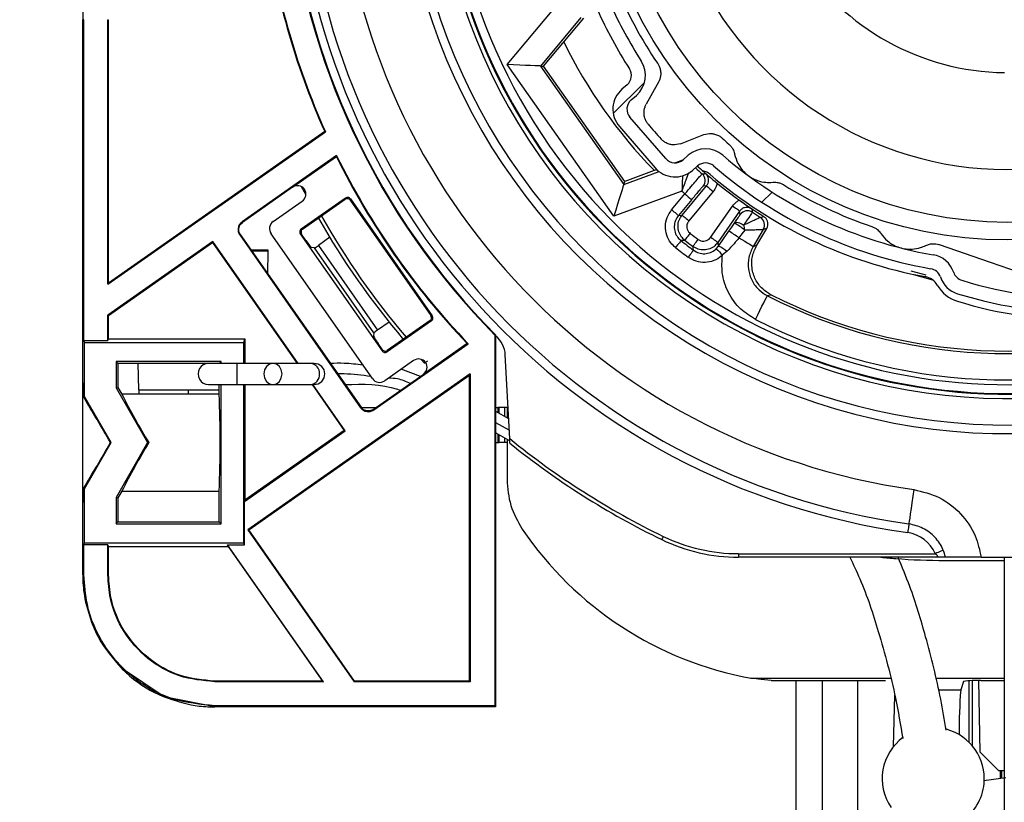
# Model space of a CAD drawing. Units: millimetres. Extents: x 10 to 201, y 11 to 288.
# Drawn here: x 56 to 75, y 224 to 239 of the extents above; entities that cross this region are included whole.
import ezdxf

# ---------------------------------------------------------------- set-up
doc = ezdxf.new("R2010")
doc.units = ezdxf.units.MM
doc.styles.add('SLDTEXTSTYLE0', font='TXT', dxfattribs={"width": 0.75})
doc.dimstyles.new('SLDDIMSTYLE0', dxfattribs={"dimtxt": 2.645833, "dimasz": 3, "dimexe": 0, "dimexo": 0.0625, "dimgap": 0.661458, "dimtad": 1, "dimlfac": 3, "dimrnd": 1e-09, "dimzin": 12, "dimdsep": 46, "dimtxsty": 'SLDTEXTSTYLE0', "dimsah": 1, "dimcen": 0.09, "dimadec": 0, "dimazin": 3, "dimtfac": 1, "dimtofl": 0, "dimtmove": 0, "dimatfit": 3, "dimfxl": 0, "dimfrac": 2, "dimtolj": 1, "dimtzin": 12, "dimarcsym": 0})

# ---------------------------------------------------------------- blocks, each defined once
blk = doc.blocks.new('_D')
at = {"color": 7, "linetype": 'Continuous', "lineweight": 0}
for p, q in [((88.104, 257.879), (40.488, 257.879)), ((41.488, 197.796), (41.488, 257.879)), ((60.185, 197.796), (40.488, 197.796))]:
    blk.add_line(p, q, dxfattribs=at)
at = {"color": 7, "linetype": 'Continuous', "lineweight": 18}
for points in [[(41.488, 257.879), (40.988, 254.879), (41.988, 254.879)], [(41.488, 197.796), (41.988, 200.796), (40.988, 200.796)]]:
    blk.add_solid(points, dxfattribs=at)
at = {"color": 7, "linetype": 'Continuous', "lineweight": 18, "insert": (38.078, 202.999), "char_height": 2.64583, "attachment_point": 1, "rotation": 90, "style": 'SLDTEXTSTYLE0'}
blk.add_mtext('HE = Hauteur Encombrement', dxfattribs=at)
blk = doc.blocks.new('_D_1')
at = {"color": 7, "linetype": 'Continuous', "lineweight": 0}
for p, q in [((88.104, 257.879), (22.488, 257.879)), ((23.488, 257.879), (23.488, 61.196)), ((72.604, 61.196), (22.488, 61.196))]:
    blk.add_line(p, q, dxfattribs=at)
at = {"color": 7, "linetype": 'Continuous', "lineweight": 18}
for points in [[(23.488, 257.879), (22.988, 254.879), (23.988, 254.879)], [(23.488, 61.196), (23.988, 64.196), (22.988, 64.196)]]:
    blk.add_solid(points, dxfattribs=at)
at = {"color": 7, "linetype": 'Continuous', "lineweight": 18, "insert": (20.078, 132.016), "char_height": 2.64583, "attachment_point": 1, "rotation": 90, "style": 'SLDTEXTSTYLE0'}
blk.add_mtext('HCC = Hauteur Caisson Compris', dxfattribs=at)
blk = doc.blocks.new('SW_HATCH_0')
at = {"color": 0, "linetype": 'Continuous', "lineweight": 18}
for p, q in [((-18.279, -18.279), (-18.871, -18.871)), ((-15.865, -20.355), (-16.057, -20.548))]:
    blk.add_line(p, q, dxfattribs=at)

msp = doc.modelspace()

# ---------------------------------------------------------------- linework, layer by layer
at = {"color": 7, "linetype": 'Continuous', "lineweight": 25}
for p, q in [((65.7229, 237.8802), (66.6033, 238.9346)), ((67.1166, 238.7693), (66.3525, 237.8543)), ((66.413, 237.8518), (67.1725, 238.7612)), ((57.6878, 231.9296), (57.6878, 238.7302)), ((57.7111, 238.7302), (57.6878, 238.7302)), ((57.7111, 232.6604), (57.7111, 238.7302)), ((58.1645, 233.7254), (58.1645, 238.7302)), ((58.1645, 238.7302), (58.1761, 238.7302)), ((58.1761, 233.7477), (58.1761, 238.7302)), ((67.7417, 235.0117), (65.7229, 237.8802)), ((66.3525, 237.8543), (67.9298, 235.6132)), ((66.3525, 237.8543), (66.413, 237.8518)), ((67.9478, 235.671), (66.413, 237.8518)), ((67.9934, 237.4997), (67.896, 237.4152)), ((68.0708, 237.2138), (68.1682, 237.2983)), ((68.7248, 236.1042), (68.0475, 236.8846)), ((67.8461, 236.7099), (68.5234, 235.9294)), ((58.1645, 233.7254), (62.2829, 236.6091)), ((62.2683, 236.6131), (58.1761, 233.7477)), ((62.2683, 236.6131), (62.2829, 236.6091)), ((69.0016, 236.3854), (69.4475, 236.5561)), ((62.4936, 236.1605), (60.7035, 234.907)), ((61.6563, 235.56), (62.4891, 236.1431)), ((62.4936, 236.1605), (62.4891, 236.1431)), ((69.1513, 236.1654), (69.0539, 236.0809)), ((69.0445, 236.0732), (68.9104, 236.024)), ((69.2287, 235.8795), (69.3261, 235.964)), ((67.9298, 235.6132), (68.599, 235.8587)), ((68.5569, 235.8944), (67.9478, 235.671)), ((67.9298, 235.6132), (67.9478, 235.671)), ((69.0341, 235.0341), (69.4963, 235.5873)), ((69.4963, 235.5873), (69.4313, 235.5822)), ((61.6563, 235.56), (60.7102, 234.8975)), ((69.0314, 235.4847), (67.7417, 235.0117)), ((68.8355, 235.1335), (69.0875, 235.4351)), ((69.6242, 235.4805), (69.162, 234.9273)), ((61.2947, 234.9141), (61.8409, 235.2965)), ((62.6629, 235.3572), (61.8237, 234.7696)), ((61.848, 234.7653), (62.6586, 235.3329)), ((62.6586, 235.3329), (62.6629, 235.3572)), ((62.7556, 235.3409), (62.7513, 235.3165)), ((62.7513, 235.3165), (64.2809, 233.1321)), ((62.7556, 235.3409), (64.3052, 233.1278)), ((69.2154, 235.3283), (68.9634, 235.0267)), ((68.9634, 235.0267), (69.0341, 235.0341)), ((69.5742, 234.6128), (69.9858, 235.2046)), ((70.1226, 235.1095), (69.7111, 234.5176)), ((70.1348, 235.0454), (70.1226, 235.1095)), ((60.6416, 234.7899), (60.6652, 234.8505)), ((60.6652, 234.8505), (60.7102, 234.8975)), ((60.7035, 234.907), (60.7102, 234.8975)), ((60.643, 234.7249), (60.6416, 234.7899)), ((60.6692, 234.6654), (60.643, 234.7249)), ((60.6597, 234.6587), (60.6692, 234.6654)), ((60.6597, 234.6587), (62.9474, 231.3916)), ((60.6692, 234.6654), (62.9569, 231.3983)), ((63.1724, 231.9419), (61.2538, 234.682)), ((61.8073, 234.6769), (63.3569, 232.4638)), ((61.8317, 234.6726), (61.8073, 234.6769)), ((61.8237, 234.7696), (61.848, 234.7653)), ((61.9142, 234.5547), (61.8317, 234.6726)), ((70.5706, 234.7642), (70.3789, 234.4434)), ((70.4465, 234.463), (70.6359, 234.7799)), ((70.6359, 234.7799), (70.5706, 234.7642)), ((60.1507, 234.5342), (58.1645, 233.1434)), ((58.1761, 233.1373), (60.1479, 234.518)), ((60.1507, 234.5342), (60.1479, 234.518)), ((60.1479, 234.518), (61.7497, 232.2302)), ((61.764, 232.2302), (60.1507, 234.5342)), ((62.3649, 234.614), (62.1484, 234.4578)), ((69.7111, 234.5176), (69.7225, 234.4475)), ((70.3789, 234.4434), (70.4465, 234.463)), ((61.201, 234.3707), (60.8756, 234.3707)), ((60.8857, 234.3562), (61.2008, 234.3562)), ((61.1931, 233.9172), (61.2008, 234.3562)), ((61.2008, 234.3562), (61.201, 234.3707)), ((62.0779, 234.4123), (62.0164, 234.4232)), ((63.2009, 232.8086), (62.0779, 234.4123)), ((62.1484, 234.4578), (63.2677, 232.8593)), ((69.6818, 234.3993), (69.7225, 234.4475)), ((69.882, 234.3471), (69.7982, 234.28)), ((73.653, 233.8953), (73.3686, 233.9738)), ((73.4138, 233.9138), (73.7722, 233.8117)), ((58.1761, 233.7477), (58.1645, 233.7254)), ((58.1645, 232.6604), (58.1645, 233.1434)), ((58.1645, 233.1434), (58.1761, 233.1373)), ((58.1761, 232.6953), (58.1761, 233.1373)), ((63.4885, 233.0093), (63.2677, 232.8593)), ((64.2889, 233.0351), (63.4497, 232.4475)), ((64.2646, 233.0394), (63.454, 232.4718)), ((64.2889, 233.0351), (64.2646, 233.0394)), ((64.2809, 233.1321), (64.3052, 233.1278)), ((63.2009, 232.8086), (63.19, 232.7471)), ((57.7227, 232.6254), (57.7111, 232.6604)), ((57.7111, 232.6604), (58.1645, 232.6604)), ((57.7227, 231.6056), (57.7227, 232.6254)), ((57.7227, 232.6254), (60.7362, 232.6254)), ((58.1645, 232.6604), (58.1761, 232.6953)), ((58.1761, 232.6953), (60.7595, 232.6953)), ((60.7362, 232.6254), (60.7595, 232.6953)), ((60.7362, 232.2302), (60.7362, 232.6254)), ((60.7595, 232.6953), (60.7595, 232.2302)), ((63.1957, 231.3478), (64.9858, 232.6013)), ((63.3612, 232.4881), (63.2787, 232.606)), ((64.968, 232.603), (64.1352, 232.0199)), ((64.968, 232.603), (64.9858, 232.6013)), ((65.4978, 232.7593), (65.5095, 232.7641)), ((65.4978, 225.7535), (65.4978, 232.7593)), ((65.5095, 225.7419), (65.5095, 232.7641)), ((63.3569, 232.4638), (63.3612, 232.4881)), ((63.454, 232.4718), (63.4497, 232.4475)), ((60.306, 232.2651), (58.3195, 232.2651)), ((58.3195, 232.2651), (58.3195, 231.7655)), ((58.3195, 232.2651), (58.3544, 232.2302)), ((60.0711, 232.2302), (58.3544, 232.2302)), ((58.3544, 232.2302), (58.3544, 231.7749)), ((58.748, 231.7307), (58.7393, 232.2302)), ((60.6044, 232.2302), (60.0711, 232.2302)), ((60.306, 232.2651), (60.2711, 232.2302)), ((60.306, 232.2302), (60.306, 232.2651)), ((61.2876, 232.2302), (60.6044, 232.2302)), ((60.6044, 232.2302), (60.6044, 231.8303)), ((61.9997, 232.2302), (61.2876, 232.2302)), ((63.9507, 232.2834), (63.4045, 231.901)), ((64.1574, 232.2318), (64.0872, 232.3084)), ((65.7709, 230.807), (65.6878, 232.3921)), ((64.0843, 231.9843), (63.7133, 232.1172)), ((57.6878, 229.5309), (57.6878, 231.9296)), ((65.0211, 232.0298), (60.8143, 229.0842)), ((60.8305, 229.0813), (65.0095, 232.0075)), ((63.189, 231.3573), (64.1352, 232.0199)), ((65.0211, 232.0298), (65.0095, 232.0075)), ((65.0095, 226.2186), (65.0095, 232.0075)), ((65.0211, 232.0298), (65.0211, 226.207)), ((58.3195, 231.7655), (58.3544, 231.7749)), ((58.3195, 231.7655), (58.9173, 230.7302)), ((58.3544, 231.7749), (58.4283, 231.6469)), ((58.748, 231.7307), (60.2711, 231.7307)), ((58.748, 231.7307), (58.7483, 231.7128)), ((58.7483, 231.7128), (58.7517, 231.6469)), ((59.6878, 231.6469), (59.6878, 231.7307)), ((60.0711, 231.8303), (60.6044, 231.8303)), ((60.2711, 231.6469), (60.2711, 231.8303)), ((60.306, 229.1953), (60.306, 231.8303)), ((60.6044, 231.8303), (61.2876, 231.8303)), ((60.7362, 228.8351), (60.7362, 231.8303)), ((60.7595, 231.8303), (60.7595, 229.642)), ((61.2876, 231.8303), (61.9997, 231.8303)), ((61.9997, 231.8303), (62.0711, 231.8303)), ((62.0298, 231.8303), (62.64, 230.9588)), ((62.6562, 230.9559), (62.044, 231.8303)), ((57.7022, 231.6001), (57.7227, 231.6056)), ((58.2281, 230.7302), (57.7227, 231.6056)), ((60.2711, 231.6469), (58.4283, 231.6469)), ((62.9474, 231.3916), (62.9569, 231.3983)), ((63.0039, 231.3533), (62.9569, 231.3983)), ((62.9583, 231.3969), (63.2455, 231.3969)), ((63.0645, 231.3298), (63.0039, 231.3533)), ((63.1295, 231.3312), (63.0645, 231.3298)), ((63.189, 231.3573), (63.1295, 231.3312)), ((63.1957, 231.3478), (63.189, 231.3573)), ((65.5095, 231.3969), (65.5441, 231.3969)), ((65.7511, 231.1834), (65.5095, 231.3186)), ((65.5499, 231.4027), (65.5441, 231.3969)), ((65.5441, 231.3969), (65.5441, 231.2993)), ((65.7399, 231.3969), (65.5499, 231.3969)), ((65.5744, 231.2823), (65.5744, 231.3969)), ((65.6744, 231.3969), (65.6744, 231.2264)), ((65.7199, 231.3969), (65.7199, 231.2009)), ((65.7624, 230.9689), (65.5095, 231.107)), ((60.7478, 229.6196), (62.6562, 230.9559)), ((62.64, 230.9588), (60.7595, 229.642)), ((62.6562, 230.9559), (62.64, 230.9588)), ((65.5095, 230.9132), (65.773, 230.7659)), ((65.5441, 230.8938), (65.5441, 230.7302)), ((65.5744, 230.7302), (65.5744, 230.8769)), ((65.6744, 230.821), (65.6744, 230.7302)), ((65.7199, 230.7956), (65.7199, 230.0319)), ((57.7227, 229.8549), (58.2281, 230.7302)), ((58.2281, 230.7302), (58.2121, 230.7302)), ((58.9173, 230.7302), (58.3195, 229.6949)), ((58.9173, 230.7302), (58.9391, 230.7302)), ((65.5095, 230.7302), (65.5441, 230.7302)), ((65.5441, 230.7302), (65.5744, 230.7302)), ((65.6744, 230.7302), (65.5744, 230.7302)), ((65.7199, 230.7302), (65.6744, 230.7302)), ((57.7227, 229.8549), (57.7022, 229.8604)), ((57.7227, 228.8351), (57.7227, 229.8549)), ((58.4283, 229.8136), (58.3544, 229.6856)), ((58.4283, 229.8136), (60.2711, 229.8136)), ((60.2711, 229.2302), (60.2711, 229.8136)), ((58.3195, 229.6949), (58.3195, 229.1953)), ((58.3195, 229.6949), (58.3544, 229.6856)), ((58.3544, 229.6856), (58.3544, 229.2302)), ((60.7478, 229.6196), (60.7595, 229.642)), ((60.7478, 228.8001), (60.7478, 229.6196)), ((57.6878, 228.2299), (57.6878, 229.5309)), ((58.3195, 229.1953), (58.3544, 229.2302)), ((58.3195, 229.1953), (60.306, 229.1953)), ((58.3544, 229.2302), (60.2711, 229.2302)), ((60.306, 229.1953), (60.2711, 229.2302)), ((60.8143, 229.0842), (62.8289, 226.207)), ((60.8143, 229.0842), (60.8305, 229.0813)), ((62.835, 226.2186), (60.8305, 229.0813)), ((57.7111, 228.8001), (57.7227, 228.8351)), ((58.1645, 228.8001), (57.7111, 228.8001)), ((57.7111, 228.2299), (57.7111, 228.8001)), ((57.7227, 228.8351), (60.7362, 228.8351)), ((58.1761, 228.7652), (58.1645, 228.8001)), ((58.1645, 228.2299), (58.1645, 228.8001)), ((58.1761, 228.7652), (60.4415, 228.7652)), ((58.1761, 228.2299), (58.1761, 228.7652)), ((60.4312, 228.8001), (60.7478, 228.8001)), ((60.4415, 228.7652), (60.4312, 228.8001)), ((62.2469, 226.207), (60.4312, 228.8001)), ((60.4415, 228.7652), (62.2246, 226.2186)), ((60.7478, 228.8001), (60.7362, 228.8351)), ((70.1024, 228.6302), (73.8241, 228.6302)), ((70.1024, 228.6302), (70.1024, 228.5636)), ((73.8769, 228.5636), (70.1024, 228.5636)), ((74.0211, 228.5636), (73.8769, 228.5636)), ((74.6962, 228.5636), (74.0211, 228.5636)), ((74.6962, 228.5636), (75.6794, 228.5636)), ((75.1311, 228.5636), (75.1311, 222.9694)), ((75.1311, 228.5636), (75.1311, 222.9694)), ((57.7111, 228.2299), (57.6878, 228.2299)), ((58.1645, 228.2299), (58.1761, 228.2299)), ((59.2308, 225.9205), (58.4199, 226.4623)), ((70.3372, 226.2739), (72.9758, 226.2739)), ((73.8333, 226.2739), (75.1311, 226.2739)), ((60.1874, 226.207), (60.1874, 226.2186)), ((62.2246, 226.2186), (60.1874, 226.2186)), ((62.2469, 226.207), (60.1874, 226.207)), ((62.2246, 226.2186), (62.2469, 226.207)), ((62.8289, 226.207), (62.835, 226.2186)), ((65.0211, 226.207), (62.8289, 226.207)), ((65.0095, 226.2186), (62.835, 226.2186)), ((65.0211, 226.207), (65.0095, 226.2186)), ((70.719, 226.2303), (72.8845, 226.2303)), ((71.1878, 226.2303), (71.1878, 223.6731)), ((71.6878, 226.2303), (71.6878, 223.7202)), ((72.3544, 226.2303), (72.3544, 223.7783)), ((74.358, 226.2131), (74.3081, 226.0551)), ((74.4634, 226.2255), (74.4634, 225.0653)), ((74.5223, 226.2279), (74.5223, 225.0023)), ((74.6763, 224.8725), (74.6526, 226.2301)), ((74.691, 226.2303), (75.1311, 226.2303)), ((60.1874, 225.7303), (59.2308, 225.9205)), ((73.0383, 224.985), (73.0585, 225.9529)), ((73.886, 226.0551), (74.3081, 226.0551)), ((60.1874, 225.7535), (60.1874, 225.7303)), ((65.4978, 225.7535), (60.1874, 225.7535)), ((65.4978, 225.7303), (60.1874, 225.7303)), ((65.4978, 225.7535), (65.5095, 225.7419)), ((65.5095, 225.7419), (65.4978, 225.7303)), ((74.6763, 224.8725), (75.0211, 224.5276)), ((74.7437, 224.3409), (75.1642, 224.3992)), ((75.0211, 224.5276), (75.1311, 224.5276)), ((75.0573, 224.5276), (75.0573, 224.3844)), ((75.0809, 224.5276), (75.0809, 224.3877))]:
    msp.add_line(p, q, dxfattribs=at)
at = {"color": 7, "linetype": 'Continuous', "lineweight": 25, "flags": 128}
for points in [[(66.3525, 237.8543), (66.3395, 237.8548), (66.303, 237.8563), (66.2445, 237.8587), (66.1662, 237.8619), (66.071, 237.8659), (65.9626, 237.8703), (65.845, 237.8752), (65.7229, 237.8802)], [(68.5875, 237.5501), (68.5626, 237.5053), (68.3548, 237.1312)], [(67.9298, 235.6132), (67.9259, 235.6008), (67.915, 235.566), (67.8975, 235.5101), (67.8741, 235.4352), (67.8457, 235.3443), (67.8133, 235.2407), (67.7782, 235.1285), (67.7417, 235.0117)], [(61.9111, 235.4163), (61.8841, 235.4679), (61.8314, 235.57)], [(68.9634, 235.0267), (68.9608, 235.0289), (68.9534, 235.0351), (68.9415, 235.045), (68.9256, 235.0583), (68.9062, 235.0745), (68.8842, 235.0929), (68.8603, 235.1128), (68.8355, 235.1335)], [(69.0341, 235.0341), (69.0368, 235.0319), (69.0442, 235.0257), (69.0561, 235.0158), (69.072, 235.0025), (69.0913, 234.9864), (69.1133, 234.968), (69.1372, 234.948), (69.162, 234.9273)], [(70.1226, 235.1095), (70.1198, 235.1114), (70.1118, 235.117), (70.0991, 235.1258), (70.0821, 235.1376), (70.0614, 235.152), (70.0379, 235.1684), (70.0123, 235.1862), (69.9858, 235.2046)], [(69.9196, 234.7312), (69.9725, 234.8073), (70.0249, 234.8828)], [(70.0249, 234.8828), (70.0353, 234.8917), (70.0503, 234.8967), (70.0696, 234.8976), (70.0923, 234.8944), (70.1177, 234.8872), (70.1447, 234.8762), (70.1723, 234.8619), (70.1995, 234.8448)], [(69.0852, 234.5574), (69.0873, 234.5601), (69.0932, 234.5677), (69.1027, 234.58), (69.1155, 234.5963), (69.1309, 234.6162), (69.1486, 234.6389), (69.1677, 234.6634), (69.1875, 234.6889)], [(69.7225, 234.4475), (69.8331, 234.6067), (69.9196, 234.7312)], [(70.2206, 234.7525), (70.1655, 234.6787), (70.1098, 234.6042)], [(69.0131, 234.551), (69.0109, 234.5483), (69.005, 234.5407), (68.9954, 234.5286), (68.9825, 234.5123), (68.967, 234.4925), (68.9492, 234.4699), (68.93, 234.4455), (68.91, 234.4201)], [(69.2378, 234.441), (69.2398, 234.4437), (69.2456, 234.4514), (69.2549, 234.4638), (69.2673, 234.4805), (69.2824, 234.5006), (69.2996, 234.5236), (69.3182, 234.5485), (69.3376, 234.5744)], [(69.7111, 234.5176), (69.7082, 234.5196), (69.7003, 234.5251), (69.6876, 234.5339), (69.6706, 234.5458), (69.6499, 234.5601), (69.6263, 234.5765), (69.6008, 234.5943), (69.5742, 234.6128)], [(70.1098, 234.6042), (70.1666, 234.5703), (70.2187, 234.5391), (70.2649, 234.5115), (70.3043, 234.488), (70.3359, 234.4691), (70.3592, 234.4551), (70.3736, 234.4465), (70.3789, 234.4434)], [(73.9029, 234.4752), (74.8633, 234.1436), (75.7776, 233.8279), (76.5438, 233.5634)], [(69.2507, 234.3697), (69.2486, 234.3669), (69.2429, 234.3592), (69.2337, 234.3467), (69.2213, 234.3301), (69.2063, 234.3098), (69.1893, 234.2867), (69.1708, 234.2617), (69.1516, 234.2357)], [(70.4205, 233.0625), (70.4646, 233.1489), (70.507, 233.232), (70.5462, 233.3087), (70.5806, 233.376), (70.6089, 233.4314), (70.63, 233.4728), (70.6432, 233.4985), (70.6479, 233.5078)], [(61.4476, 231.9537), (61.4608, 232.0302), (61.4476, 232.1068), (61.4101, 232.1717), (61.3539, 232.215), (61.2876, 232.2302), (61.2213, 232.215), (61.1651, 232.1717), (61.1276, 232.1068), (61.1144, 232.0302), (61.1276, 231.9537), (61.1651, 231.8888), (61.2213, 231.8455), (61.2876, 231.8303), (61.3539, 231.8455), (61.4101, 231.8888), (61.4476, 231.9537)], [(62.0711, 231.8303), (62.1477, 231.8455), (62.2125, 231.8888), (62.2559, 231.9537), (62.2711, 232.0302), (62.2559, 232.1068), (62.2125, 232.1717), (62.1477, 232.215), (62.0711, 232.2302), (62.07, 232.2302), (62.0666, 232.2302), (62.0609, 232.2302), (62.0529, 232.2302), (62.0428, 232.2302), (62.0305, 232.2302), (62.0161, 232.2302), (61.9997, 232.2302)], [(73.4185, 229.8427), (73.4006, 229.7155), (73.3834, 229.5936), (73.3676, 229.4815), (73.3538, 229.3833), (73.3425, 229.3029), (73.3341, 229.2432), (73.3289, 229.2065), (73.3271, 229.194)], [(73.3271, 229.194), (73.3267, 229.1909), (73.3254, 229.1815), (73.3232, 229.1662), (73.3203, 229.1457), (73.3168, 229.1207), (73.3128, 229.0922), (73.3084, 229.0612), (73.3039, 229.029)], [(68.6785, 228.9569), (68.6728, 228.9452), (68.6674, 228.9339), (68.6623, 228.9236), (68.6579, 228.9145), (68.6543, 228.907), (68.6516, 228.9015), (68.65, 228.8981), (68.6494, 228.8969)], [(73.9775, 228.6956), (73.9745, 228.6943), (73.9658, 228.6906), (73.9516, 228.6846), (73.9326, 228.6765), (73.9093, 228.6666), (73.8828, 228.6553), (73.854, 228.643), (73.8241, 228.6302)], [(70.719, 226.2303), (70.5279, 226.25), (70.3372, 226.2739)]]:
    msp.add_lwpolyline(points, dxfattribs=at)
at = {"color": 7, "linetype": 'Continuous', "lineweight": 25}
for radius in [7.8333, 7.5]:
    msp.add_circle((75.1878, 242.3969), radius, dxfattribs=at)
for centre, radius, start, end in [((75.1878, 242.3969), 10.75, 35.13769, 304.35591), ((75.1878, 242.3969), 10.7366, 312.70222, 300.47466), ((75.1878, 242.3969), 10.57, 312.70225, 300.4747), ((76.0211, 238.7303), 18.3333, 132.05017, 180.00006), ((75.1878, 242.3969), 10.8333, 180.35266, 304.36188), ((75.1877, 242.3969), 13.5, 183.11376, 261.97843), ((75.1878, 242.3969), 13.3334, 183.11399, 261.97819), ((75.1878, 242.3969), 12.6783, 183.31522, 261.97831), ((75.1878, 242.3969), 11.4971, 183.6562, 304.40659), ((75.1878, 242.3969), 11.3333, 183.65613, 304.39608), ((75.1879, 242.3969), 13.6668, 185.45847, 224.84458), ((75.1877, 242.3969), 13.655, 185.41389, 224.86496), ((75.1876, 242.3968), 14.1432, 187.21653, 204.15621), ((75.188, 242.397), 14.1552, 187.25835, 204.11706), ((75.1877, 242.3968), 4.6666, 212.5524, 269.35065), ((75.1884, 242.3972), 8.0007, 202.34845, 214.20723), ((75.1878, 242.3969), 6.5, 207.78826, 274.11458), ((75.1898, 242.398), 8.2356, 204.15932, 212.72145), ((75.1876, 242.3968), 8.4998, 204.15775, 212.72246), ((75.1876, 242.3968), 9.3331, 205.96278, 224.31244), ((67.8405, 237.6759), 0.5, 310.95122, 32.72253), ((67.8404, 237.6759), 0.2333, 310.95061, 32.72278), ((68.2237, 237.0376), 0.5, 130.95171, 220.95184), ((68.2237, 237.0376), 0.2333, 130.94987, 220.95361), ((75.1654, 242.3771), 8.8035, 219.67672, 222.11702), ((75.1897, 242.3989), 8.0028, 227.58195, 228.81655), ((75.1874, 242.3967), 14.1546, 206.21892, 223.7812), ((75.1876, 242.3968), 14.1432, 206.16401, 223.83602), ((69.479, 235.7878), 0.5, 49.1804, 130.95178), ((75.1879, 242.3971), 8.2335, 229.1808, 260.19816), ((68.901, 236.2571), 0.2333, 220.94572, 310.95433), ((69.479, 235.7877), 0.2334, 49.18551, 130.94865), ((75.1877, 242.3968), 8.4999, 229.18014, 260.19862), ((68.901, 236.2571), 0.5, 220.95094, 310.951), ((75.1086, 242.3081), 8.6374, 227.60945, 228.74774), ((69.3034, 235.6891), 0.1667, 320.12234, 48.73825), ((69.3492, 235.5478), 0.3333, 49.55266, 76.51797), ((75.1878, 242.3969), 8.6666, 229.554, 259.68114), ((61.7519, 235.4235), 0.1666, 36.99359, 124.99636), ((113.8815, 288.5825), 69.1269, 230.052773, 230.190904), ((75.1828, 242.3904), 8.7001, 230.90959, 234.40034), ((75.187, 242.3952), 7.9981, 238.08383, 251.31922), ((61.7453, 235.433), 0.1666, 304.99913, 33.01014), ((75.1663, 242.373), 9.2242, 228.31085, 228.77574), ((205.8561, 399.0117), 213.2205, 230.100542, 230.145325), ((62.6968, 235.2784), 0.0665, 34.96551, 125.03149), ((62.7011, 235.3028), 0.0665, 34.967, 125.03), ((75.1886, 242.398), 8.7097, 234.39841, 238.06095), ((70.2717, 234.9503), 0.1667, 56.56812, 145.19121), ((75.1082, 242.2744), 8.6103, 236.56045, 237.77161), ((61.3903, 234.7776), 0.1666, 124.99493, 215.00436), ((75.1879, 242.3971), 15.0002, 209.64506, 220.35517), ((75.1867, 242.3962), 14.932, 209.62054, 220.37969), ((68.9477, 233.0531), 2.1233, 53.16561, 59.51201), ((69.6999, 234.6823), 0.5254, 7.67652, 18.01673), ((70.4275, 234.8497), 0.1667, 329.14625, 57.74995), ((61.8618, 234.7151), 0.0666, 124.9749, 215.02315), ((61.8862, 234.7108), 0.0666, 124.97882, 215.01923), ((75.2238, 242.4447), 9.828, 232.10707, 233.20736), ((68.7362, 232.7532), 2.305, 53.42024, 59.10853), ((62.6755, 235.0407), 0.9032, 212.55352, 223.14013), ((75.1688, 242.3715), 9.9525, 231.79269, 233.51343), ((75.1838, 242.3917), 9.9282, 232.10058, 233.20841), ((61.8611, 234.8259), 0.467, 297.65977, 307.96642), ((75.2372, 242.4614), 10.2322, 231.80296, 233.50457), ((337.0446, 495.4193), 373.65, 224.312247, 224.337804), ((69.2934, 233.5885), 0.9602, 52.19231, 63.45268), ((73.701, 233.791), 0.5, 18.56263, 80.19646), ((73.7011, 233.7911), 0.2333, 18.55764, 80.20465), ((74.3962, 234.0244), 0.2333, 198.55138, 252.80702), ((73.5756, 233.5424), 0.3334, 29.91245, 79.67654), ((74.3963, 234.0245), 0.5, 198.55949, 252.79839), ((76.6141, 241.1893), 7.7336, 252.80029, 272.13442), ((74.4425, 234.041), 0.6666, 209.90265, 253.05405), ((76.614, 241.1892), 8.0002, 252.80059, 272.13488), ((75.1878, 242.397), 9.9815, 242.94575, 291.32935), ((75.1878, 242.3968), 9.9333, 243.26277, 291.01242), ((76.6286, 241.2151), 8.1664, 253.05238, 287.61581), ((64.2264, 233.0939), 0.0665, 304.96076, 35.03309), ((64.2507, 233.0896), 0.0665, 304.96894, 35.02911), ((75.1878, 242.397), 10.4814, 242.94575, 291.32961), ((63.5172, 232.461), 0.4699, 122.06138, 132.30394), ((63.9937, 233.1539), 0.9008, 206.84501, 217.45975), ((65.2006, 232.3666), 0.4879, 2.99716, 50.71727), ((63.4115, 232.502), 0.0666, 215.00052, 305.0203), ((63.4158, 232.5263), 0.0665, 214.96551, 305.03149), ((60.0711, 232.0302), 0.2, 89.99858, 270.00142), ((61.9852, 232.0427), 0.1881, 356.18948, 85.59951), ((64.0462, 232.1469), 0.1666, 36.99338, 124.99657), ((64.0396, 232.1564), 0.1666, 304.99913, 33.01014), ((54.9881, 231.6464), 2.7145, 359.02332, 5.98855), ((61.9852, 232.0177), 0.1881, 274.40049, 3.81052), ((63.3089, 232.0375), 0.1667, 215.00161, 304.99572), ((-0.7838, 196.7307), 68.0918, 29.954991, 30.803463), ((73.4921, 239.4398), 16.9602, 207.35374, 210.89929), ((40.2766, 230.7302), 20.0155, 357.37508, 2.62492), ((75.1877, 242.3968), 14.9332, 230.9058, 244.15819), ((-0.5471, 264.591), 67.8174, 329.19482, 330.046726), ((73.4921, 222.0207), 16.9602, 149.10071, 152.64626), ((75.1884, 242.3979), 15.0012, 231.13581, 244.15747), ((54.9881, 229.8141), 2.7145, 354.01145, 0.97668), ((71.5366, 232.8465), 6.6811, 214.14334, 259.65781), ((70.1024, 231.8969), 3.3333, 244.15815, 270.00017), ((70.1025, 231.8975), 3.2672, 244.16004, 269.9975), ((73.2108, 228.3689), 0.6667, 23.08312, 81.97654), ((74.61, 224.5631), 1.6691, 87.21748, 98.68385), ((84.1596, 225.2885), 9.8812, 175.55041, 180.47366), ((73.7875, 224.3742), 0.9667, 125.9099, 214.36064), ((73.7875, 224.3742), 0.9666, 354.55364, 75.00913), ((73.7874, 224.3742), 0.9668, 303.27158, 354.55194)]:
    msp.add_arc(centre, radius, start, end, dxfattribs=at)
for points, knots in [([(68.5717, 237.8993), (68.5818, 237.8829), (68.603, 237.8479), (68.6249, 237.7814), (68.6345, 237.688), (68.6164, 237.6058), (68.5921, 237.5589), (68.5875, 237.5501)], [0, 0, 0, 0, 0.1570244, 0.3338723, 0.567815, 0.918782, 1, 1, 1, 1]), ([(68.3897, 236.7565), (68.3776, 236.7728), (68.352, 236.8073), (68.3236, 236.8746), (68.307, 236.9684), (68.32, 237.0606), (68.3469, 237.1151), (68.3548, 237.1312)], [0, 0, 0, 0, 0.1521397, 0.3226922, 0.5436683, 0.8646207, 1, 1, 1, 1]), ([(69.4475, 236.5561), (69.493, 236.5677), (69.5602, 236.5847), (69.6548, 236.5689), (69.7182, 236.5443), (69.7641, 236.5149), (69.785, 236.4966), (69.7916, 236.4909)], [0, 0, 0, 0, 0.3769816, 0.5577645, 0.7731678, 0.9290377, 1, 1, 1, 1]), ([(69.0016, 236.3854), (68.9537, 236.3735), (68.8826, 236.356), (68.7832, 236.3756), (68.7171, 236.4043), (68.6672, 236.4401), (68.6441, 236.4639), (68.6352, 236.4731)], [0, 0, 0, 0, 0.365291, 0.5415832, 0.750902, 0.903674, 1, 1, 1, 1]), ([(69.9201, 236.376), (69.9339, 236.3626), (69.9633, 236.3341), (70.0012, 236.2752), (70.0205, 236.2244), (70.027, 236.1929), (70.0277, 236.1895)], [0, 0, 0, 0, 0.2632746, 0.5597222, 0.9518145, 1, 1, 1, 1]), ([(70.0277, 236.1895), (70.0448, 236.1288), (70.0743, 236.0239), (70.159, 235.8981), (70.2504, 235.8045), (70.3523, 235.7344), (70.475, 235.6798), (70.6081, 235.6489), (70.7049, 235.653), (70.7488, 235.6549)], [0, 0, 0, 0, 0.1910237, 0.3303078, 0.4575165, 0.5888848, 0.7049053, 0.8663156, 1, 1, 1, 1]), ([(69.3215, 235.9611), (69.3236, 235.9592), (69.3515, 235.9336), (69.4019, 235.8891), (69.4536, 235.8444), (69.4818, 235.82), (69.4984, 235.8056), (69.5436, 235.766), (69.6076, 235.7113), (69.6662, 235.6628), (69.6925, 235.6414), (69.697, 235.6378)], [0, 0, 0, 0, 0.0175092, 0.2291295, 0.4069492, 0.4313714, 0.4549448, 0.5397409, 0.7949207, 0.9648488, 1, 1, 1, 1]), ([(69.4777, 235.82), (69.4774, 235.8203), (69.452, 235.8427), (69.4019, 235.8876), (69.3506, 235.9341), (69.3243, 235.9582), (69.3227, 235.9598)], [0, 0, 0, 0, 0.0050417, 0.4878319, 0.9669547, 1, 1, 1, 1]), ([(69.0314, 235.4847), (69.0317, 235.4855), (69.0328, 235.4886), (69.0353, 235.4954), (69.0403, 235.5092), (69.0509, 235.5384), (69.0752, 235.6047), (69.1137, 235.709), (69.1463, 235.7955), (69.1636, 235.8413)], [0, 0, 0, 0, 0.007109, 0.0260575, 0.0566313, 0.1234419, 0.2706567, 0.6140101, 1, 1, 1, 1]), ([(69.0406, 235.7824), (69.0399, 235.761), (69.0377, 235.6963), (69.0352, 235.6129), (69.0331, 235.5423), (69.0322, 235.5111), (69.0317, 235.4962), (69.0315, 235.4889), (69.0314, 235.4856), (69.0314, 235.4847)], [0, 0, 0, 0, 0.2154471, 0.6519138, 0.8407737, 0.9267935, 0.9663663, 0.9909241, 1, 1, 1, 1]), ([(69.0875, 235.4351), (69.1103, 235.462), (69.1668, 235.5284), (69.2506, 235.6268), (69.3299, 235.7189), (69.3815, 235.7794), (69.4067, 235.8071), (69.4134, 235.8144)], [0, 0, 0, 0, 0.2114298, 0.5229612, 0.7755462, 0.9407561, 1, 1, 1, 1]), ([(69.4134, 235.8144), (69.4147, 235.8145), (69.4214, 235.8151), (69.4428, 235.8169), (69.4629, 235.8187), (69.4777, 235.82)], [0, 0, 0, 0, 0.0623693, 0.3118695, 1, 1, 1, 1]), ([(69.4963, 235.5873), (69.5069, 235.6029), (69.5281, 235.634), (69.5381, 235.6908), (69.5298, 235.7468), (69.5071, 235.7912), (69.4857, 235.8122), (69.4777, 235.82)], [0, 0, 0, 0, 0.2173101, 0.4346218, 0.6519197, 0.8692259, 1, 1, 1, 1]), ([(69.4313, 235.5822), (69.4269, 235.5774), (69.4099, 235.5591), (69.3758, 235.5185), (69.3232, 235.4569), (69.2678, 235.3909), (69.2305, 235.3463), (69.2154, 235.3283)], [0, 0, 0, 0, 0.0592376, 0.2244643, 0.4770189, 0.7885824, 1, 1, 1, 1]), ([(69.697, 235.6378), (69.6924, 235.6172), (69.6797, 235.5599), (69.6459, 235.5115), (69.6242, 235.4805)], [0, 0, 0, 0, 0.3592731, 1, 1, 1, 1]), ([(70.7488, 235.6549), (70.7766, 235.6558), (70.8257, 235.6572), (70.8919, 235.6398), (70.9335, 235.6213), (70.9541, 235.6089), (70.9585, 235.6062)], [0, 0, 0, 0, 0.3793002, 0.6695958, 0.9290628, 1, 1, 1, 1]), ([(69.9858, 235.2046), (70.01, 235.2337), (70.0478, 235.2791), (70.0996, 235.3065), (70.1183, 235.3163)], [0, 0, 0, 0, 0.6407126, 1, 1, 1, 1]), ([(70.1183, 235.3163), (70.1409, 235.3002), (70.1906, 235.2647), (70.2548, 235.2197), (70.3099, 235.1817), (70.3378, 235.1624), (70.3517, 235.1531), (70.352, 235.153)], [0, 0, 0, 0, 0.2922814, 0.6429128, 0.8246182, 0.9963568, 1, 1, 1, 1]), ([(68.91, 234.4201), (68.8791, 234.4483), (68.8067, 234.5145), (68.7351, 234.6552), (68.7102, 234.8232), (68.7401, 234.9935), (68.8037, 235.0868), (68.8355, 235.1335)], [0, 0, 0, 0, 0.1568977, 0.3676705, 0.5784488, 0.7892118, 1, 1, 1, 1]), ([(68.9634, 235.0267), (68.9422, 234.9956), (68.8998, 234.9333), (68.8799, 234.8198), (68.8964, 234.7077), (68.9442, 234.614), (68.9925, 234.5698), (69.0131, 234.551)], [0, 0, 0, 0, 0.2107885, 0.4215721, 0.6323455, 0.8431211, 1, 1, 1, 1]), ([(69.0852, 234.5574), (69.0641, 234.5766), (69.0152, 234.6209), (68.9672, 234.7152), (68.9506, 234.8273), (68.9705, 234.9408), (69.0129, 235.003), (69.0341, 235.0341)], [0, 0, 0, 0, 0.1596819, 0.3697662, 0.5798159, 0.7899125, 1, 1, 1, 1]), ([(70.1091, 235.0059), (70.1142, 235.0135), (70.1231, 235.0264), (70.1314, 235.0398), (70.1348, 235.0454)], [0, 0, 0, 0, 0.5814079, 1, 1, 1, 1]), ([(70.352, 235.153), (70.3422, 235.1586), (70.3164, 235.1737), (70.2676, 235.1839), (70.2113, 235.1771), (70.1592, 235.1525), (70.1348, 235.1238), (70.1226, 235.1095)], [0, 0, 0, 0, 0.1307737, 0.3480702, 0.5653725, 0.7826673, 1, 1, 1, 1]), ([(70.3635, 235.0894), (70.3582, 235.081), (70.3382, 235.0494), (70.2934, 234.9837), (70.2442, 234.9105), (70.21, 234.8602), (70.1995, 234.8448)], [0, 0, 0, 0, 0.1005867, 0.381189, 0.8101862, 1, 1, 1, 1]), ([(70.352, 235.153), (70.3521, 235.1523), (70.3532, 235.1463), (70.357, 235.1251), (70.3607, 235.1046), (70.3635, 235.0894)], [0, 0, 0, 0, 0.0315603, 0.2815124, 1, 1, 1, 1]), ([(60.7035, 234.907), (60.6882, 234.8939), (60.6576, 234.8677), (60.6315, 234.8119), (60.6244, 234.7518), (60.6356, 234.6984), (60.6528, 234.67), (60.6597, 234.6587)], [0, 0, 0, 0, 0.2144666, 0.4289792, 0.6437249, 0.8581927, 1, 1, 1, 1]), ([(69.162, 234.9273), (69.1514, 234.9117), (69.1302, 234.8806), (69.1202, 234.8239), (69.1285, 234.7678), (69.1526, 234.7207), (69.177, 234.6985), (69.1875, 234.6889)], [0, 0, 0, 0, 0.2100837, 0.420169, 0.6302438, 0.840315, 1, 1, 1, 1]), ([(70.0249, 234.8828), (70.032, 234.893), (70.0549, 234.9264), (70.0831, 234.9673), (70.1039, 234.9983), (70.1091, 235.0059)], [0, 0, 0, 0, 0.2498901, 0.8145228, 1, 1, 1, 1]), ([(70.5164, 234.9907), (70.5132, 234.9892), (70.4956, 234.9809), (70.4482, 234.9587), (70.3523, 234.9142), (70.2642, 234.874), (70.2059, 234.8477), (70.1995, 234.8448)], [0, 0, 0, 0, 0.030117, 0.1675848, 0.4499116, 0.940195, 1, 1, 1, 1]), ([(70.5164, 234.9907), (70.521, 234.9918), (70.5425, 234.9972), (70.5641, 235.0026), (70.581, 235.0069)], [0, 0, 0, 0, 0.2125028, 1, 1, 1, 1]), ([(70.6359, 234.7799), (70.6411, 234.7899), (70.6549, 234.8165), (70.6626, 234.8658), (70.653, 234.9216), (70.6258, 234.9724), (70.5959, 234.9954), (70.581, 235.0069)], [0, 0, 0, 0, 0.1308256, 0.3481069, 0.5654028, 0.7827158, 1, 1, 1, 1]), ([(70.2206, 234.7525), (70.2276, 234.7527), (70.2917, 234.7545), (70.3888, 234.7576), (70.4949, 234.7614), (70.5475, 234.7633), (70.567, 234.7641), (70.5706, 234.7642)], [0, 0, 0, 0, 0.0597016, 0.5496781, 0.8321837, 0.9698328, 1, 1, 1, 1]), ([(72.6252, 234.8185), (72.6431, 234.8114), (72.6812, 234.7963), (72.7387, 234.7564), (72.7759, 234.7168), (72.794, 234.6902), (72.796, 234.6873)], [0, 0, 0, 0, 0.2632369, 0.5597033, 0.9518083, 1, 1, 1, 1]), ([(72.796, 234.6873), (72.835, 234.6378), (72.9024, 234.5522), (73.0288, 234.4684), (73.1491, 234.4169), (73.27, 234.3911), (73.4043, 234.3875), (73.5314, 234.4088), (73.6132, 234.4444), (73.6464, 234.4589)], [0, 0, 0, 0, 0.1955525, 0.3381423, 0.468371, 0.6028509, 0.7216348, 0.886873, 1, 1, 1, 1]), ([(69.0852, 234.5574), (69.083, 234.5572), (69.0696, 234.556), (69.0456, 234.5539), (69.0237, 234.552), (69.0131, 234.551)], [0, 0, 0, 0, 0.08858742, 0.55909779, 1, 1, 1, 1]), ([(69.7111, 234.5176), (69.6931, 234.4955), (69.6514, 234.4443), (69.5598, 234.3913), (69.4488, 234.3687), (69.3344, 234.3825), (69.27, 234.4215), (69.2378, 234.441)], [0, 0, 0, 0, 0.15965989, 0.36974605, 0.57982644, 0.78992024, 1, 1, 1, 1]), ([(69.3376, 234.5744), (69.3537, 234.5647), (69.3859, 234.5452), (69.4431, 234.5383), (69.4986, 234.5496), (69.5444, 234.5761), (69.5653, 234.6017), (69.5742, 234.6128)], [0, 0, 0, 0, 0.2101116, 0.4201774, 0.6302299, 0.8403053, 1, 1, 1, 1]), ([(70.1098, 234.6042), (70.0796, 234.5662), (70.0081, 234.4766), (69.9281, 234.3945), (69.882, 234.3471)], [0, 0, 0, 0, 0.4235977, 1, 1, 1, 1]), ([(70.7188, 233.5256), (70.6632, 233.56), (70.5436, 233.6337), (70.4142, 233.8121), (70.3463, 234.0281), (70.3501, 234.2586), (70.4144, 234.3949), (70.4465, 234.463)], [0, 0, 0, 0, 0.1787186, 0.3840382, 0.5893596, 0.794677, 1, 1, 1, 1]), ([(73.6464, 234.4589), (73.6705, 234.4689), (73.7142, 234.487), (73.7804, 234.4949), (73.8397, 234.492), (73.8796, 234.483), (73.9004, 234.4761), (73.9029, 234.4752)], [0, 0, 0, 0, 0.2947214, 0.5370623, 0.7508475, 0.9688706, 1, 1, 1, 1]), ([(69.7982, 234.28), (69.7908, 234.2731), (69.7426, 234.2278), (69.6353, 234.1635), (69.4687, 234.129), (69.297, 234.1488), (69.2, 234.2067), (69.1516, 234.2357)], [0, 0, 0, 0, 0.043422, 0.2825622, 0.5217019, 0.7608567, 1, 1, 1, 1]), ([(69.2507, 234.3697), (69.2503, 234.3718), (69.2479, 234.3851), (69.2436, 234.4088), (69.2397, 234.4305), (69.2378, 234.441)], [0, 0, 0, 0, 0.08842, 0.558341, 1, 1, 1, 1]), ([(69.2507, 234.3697), (69.283, 234.3504), (69.3476, 234.3117), (69.4621, 234.2986), (69.5732, 234.3216), (69.6447, 234.3644), (69.6768, 234.3946), (69.6818, 234.3993)], [0, 0, 0, 0, 0.23914662, 0.47829807, 0.71743511, 0.95658382, 1, 1, 1, 1]), ([(70.4205, 233.0625), (70.325, 233.1218), (70.1179, 233.2506), (69.895, 233.5604), (69.7735, 233.923), (69.7904, 234.1671), (69.7982, 234.28)], [0, 0, 0, 0, 0.2299752, 0.4992083, 0.7684499, 1, 1, 1, 1]), ([(70.3789, 234.4434), (70.3467, 234.3753), (70.2825, 234.2391), (70.2786, 234.0086), (70.3465, 233.7925), (70.4752, 233.6152), (70.5934, 233.5416), (70.6479, 233.5078)], [0, 0, 0, 0, 0.2060149, 0.4120359, 0.6180426, 0.8240356, 1, 1, 1, 1]), ([(70.7188, 233.5256), (70.7131, 233.5242), (70.6895, 233.5182), (70.6658, 233.5123), (70.6479, 233.5078)], [0, 0, 0, 0, 0.2425911, 1, 1, 1, 1]), ([(62.9931, 232.198), (62.8743, 232.2114), (62.6689, 232.2346), (62.4622, 232.2308), (62.375, 232.2292)], [0, 0, 0, 0, 0.5781424, 1, 1, 1, 1]), ([(64.2125, 232.2704), (64.2063, 232.2661), (64.1948, 232.258), (64.1792, 232.247), (64.1673, 232.2388), (64.1605, 232.234), (64.1578, 232.2321), (64.1574, 232.2318)], [0, 0, 0, 0, 0.3332766, 0.6290737, 0.8522461, 0.9776545, 1, 1, 1, 1]), ([(63.1441, 231.9824), (62.9752, 232.0046), (62.7659, 232.032), (62.5553, 232.0302), (62.5147, 232.0298)], [0, 0, 0, 0, 0.80709, 1, 1, 1, 1]), ([(63.889, 231.8475), (63.8101, 231.8831), (63.6782, 231.9427), (63.5343, 231.9489), (63.4764, 231.9513)], [0, 0, 0, 0, 0.59817439, 1, 1, 1, 1]), ([(62.6554, 231.8288), (62.9949, 231.8384), (63.3554, 231.8485), (63.6867, 231.7265), (63.706, 231.7193)], [0, 0, 0, 0, 0.9417559, 1, 1, 1, 1]), ([(62.9474, 231.3916), (62.9605, 231.3763), (62.9867, 231.3458), (63.0424, 231.3196), (63.1026, 231.3125), (63.1559, 231.3237), (63.1843, 231.341), (63.1957, 231.3478)], [0, 0, 0, 0, 0.2144983, 0.4290337, 0.6437353, 0.8582194, 1, 1, 1, 1]), ([(65.7755, 230.7175), (65.7755, 230.7186), (65.7753, 230.7227), (65.7747, 230.733), (65.7737, 230.7522), (65.7724, 230.7779), (65.7714, 230.7975), (65.7709, 230.807)], [0, 0, 0, 0, 0.0370534, 0.1380063, 0.3441308, 0.6807181, 1, 1, 1, 1]), ([(65.7199, 230.0319), (65.7327, 229.8653), (65.7582, 229.5319), (65.9242, 229.2417), (66.0071, 229.0966)], [0, 0, 0, 0, 0.5000018, 1, 1, 1, 1]), ([(73.4185, 229.8427), (73.5835, 229.8027), (73.9135, 229.7228), (74.32, 229.404), (74.5976, 229.0038), (74.6654, 228.7012), (74.6962, 228.5636)], [0, 0, 0, 0, 0.2609416, 0.5218102, 0.7826025, 1, 1, 1, 1]), ([(74.0211, 228.5636), (74.0065, 228.6124), (73.9652, 228.7508), (73.8277, 228.9503), (73.6018, 229.1275), (73.4187, 229.1719), (73.3271, 229.194)], [0, 0, 0, 0, 0.1535817, 0.4357203, 0.7178624, 1, 1, 1, 1]), ([(72.2073, 228.5636), (72.2728, 228.428), (72.4916, 227.9751), (72.7814, 227.0813), (73.0527, 226.0715), (73.1681, 225.3884), (73.2112, 225.1335)], [0, 0, 0, 0, 0.1259135, 0.4205954, 0.7838073, 1, 1, 1, 1]), ([(72.7988, 228.5636), (72.8923, 228.5547), (73.6048, 228.487), (74.3848, 228.5012), (75.0687, 228.5002), (75.1311, 228.5001)], [0, 0, 0, 0, 0.1208231, 0.9198165, 1, 1, 1, 1]), ([(74.0326, 225.2893), (73.9996, 225.4861), (73.8999, 226.0819), (73.6712, 226.9918), (73.4028, 227.8897), (73.1991, 228.3807), (73.1233, 228.5636)], [0, 0, 0, 0, 0.17570933, 0.53199489, 0.82565281, 1, 1, 1, 1]), ([(73.8769, 228.5636), (73.8768, 228.5643), (73.8762, 228.5681), (73.8739, 228.5764), (73.8702, 228.5842), (73.8636, 228.5948), (73.8577, 228.6021), (73.8437, 228.6161), (73.8333, 228.6236), (73.8241, 228.6302)], [0, 0, 0, 0, 0.025598, 0.1316572, 0.2937744, 0.3202262, 0.5620504, 0.6123965, 1, 1, 1, 1]), ([(57.6878, 228.2299), (57.688, 228.2135), (57.6899, 228.0617), (57.7202, 227.7338), (57.8211, 227.4392), (57.878, 227.2732)], [0, 0, 0, 0, 0.0500805, 0.4647499, 1, 1, 1, 1]), ([(60.1874, 225.7535), (59.9159, 225.7796), (59.3656, 225.8324), (58.6259, 226.25), (58.061, 226.8741), (57.7559, 227.574), (57.724, 228.0406), (57.7111, 228.2299)], [0, 0, 0, 0, 0.2094199, 0.4244535, 0.6391046, 0.8535622, 1, 1, 1, 1]), ([(60.1874, 226.207), (59.96, 226.2293), (59.5052, 226.274), (58.8991, 226.6227), (58.4418, 227.1358), (58.1993, 227.7046), (58.1744, 228.0805), (58.1645, 228.2299)], [0, 0, 0, 0, 0.2146535, 0.4293279, 0.6440025, 0.8584907, 1, 1, 1, 1]), ([(60.1874, 226.2186), (59.9613, 226.2408), (59.5092, 226.2853), (58.9066, 226.6319), (58.4518, 227.142), (58.2107, 227.7075), (58.186, 228.0813), (58.1761, 228.2299)], [0, 0, 0, 0, 0.2146392, 0.4293018, 0.6439756, 0.8584594, 1, 1, 1, 1]), ([(57.878, 227.2732), (57.9128, 227.1954), (58.0462, 226.8966), (58.261, 226.6469), (58.4199, 226.4623)], [0, 0, 0, 0, 0.2606218, 1, 1, 1, 1]), ([(58.4199, 226.4623), (58.4248, 226.4574), (58.6115, 226.2719), (58.8816, 226.0754), (59.1733, 225.946), (59.2308, 225.9205)], [0, 0, 0, 0, 0.0214632, 0.8069991, 1, 1, 1, 1]), ([(59.2308, 225.9205), (59.423, 225.8563), (59.7187, 225.7576), (60.0462, 225.732), (60.171, 225.7305), (60.1874, 225.7303)], [0, 0, 0, 0, 0.6176215, 0.9499083, 1, 1, 1, 1])]:
    msp.add_open_spline(points, degree=3, knots=knots, dxfattribs=at)

# ---------------------------------------------------------------- block references
at = {"color": 7, "linetype": 'Continuous', "lineweight": 18}
msp.add_blockref('SW_HATCH_0', (86.6022, 255.8246), dxfattribs=at)

# ---------------------------------------------------------------- dimensions: what is measured, and where the dimension line sits
for base, p1, p2, text, picture, middle in [((23.4884, 61.1961), (89.1036, 257.8794), (73.6044, 61.1961), 'HCC = Hauteur Caisson Compris', '_D_1', (23.4884, 159.5378)), ((41.4884, 257.8794), (61.1854, 197.7961), (89.1036, 257.8794), 'HE = Hauteur Encombrement', '_D', (41.4884, 227.8378))]:
    dim = msp.add_linear_dim(base=base, p1=p1, p2=p2, angle=90, text=text, dimstyle='SLDDIMSTYLE0', dxfattribs=at)
    dim.commit()
    dim.dimension.update_dxf_attribs({"geometry": picture, "text_midpoint": middle, "dimtype": 160})

doc.saveas('drawing.dxf')
